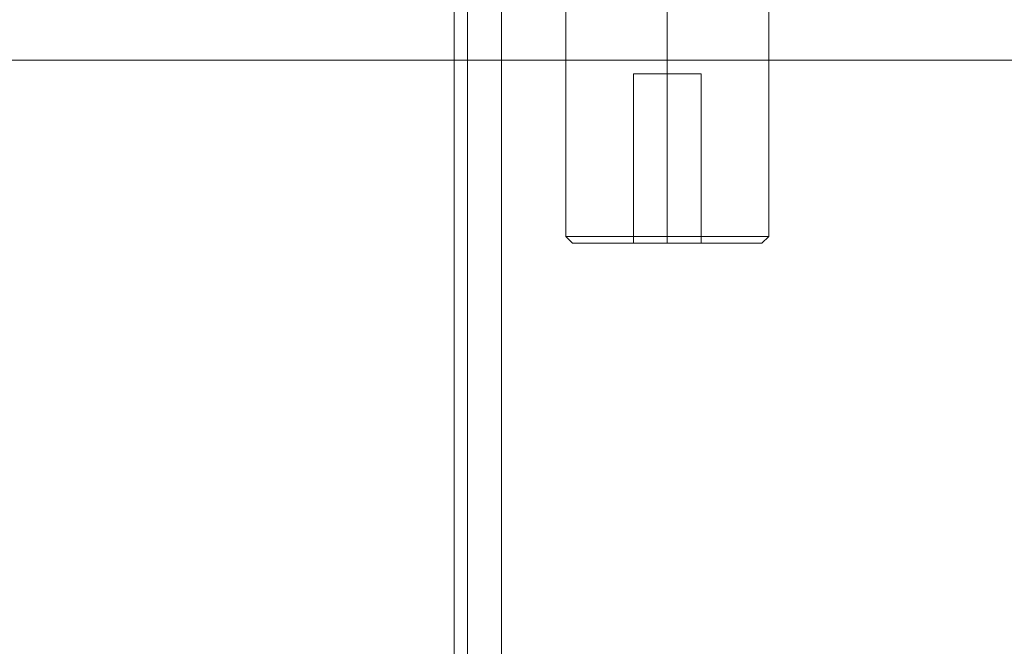
# Model space of a CAD drawing. Extents: x -123022 to 24613, y -6177 to 17283.
# Drawn here: x -109327 to -109182, y 602 to 695 of the extents above; entities that cross this region are included whole.
import ezdxf

# ---------------------------------------------------------------- set-up
doc = ezdxf.new("R2010")
doc.units = 0
doc.header["$LTSCALE"] = 130.68
doc.linetypes.add('CENTER2', pattern=[28.575, 19.05, -3.175, 3.175, -3.175])
doc.linetypes.add('HIDDEN2', pattern=[4.7625, 3.175, -1.5875])
doc.layers.get('0').update_dxf_attribs({"linetype": 'CONTINUOUS'})
doc.layers.add('1', color=7, linetype='CONTINUOUS')

# ---------------------------------------------------------------- blocks, each defined once
blk = doc.blocks.new('b', base_point=(4043.72, 3349.21))
at = {"color": 0, "linetype": 'Continuous', "lineweight": 0}
blk.add_line((3092.52, 3471.37), (3092.52, 3899.37), dxfattribs=at)
blk = doc.blocks.new('a2', base_point=(5236.519, 3416.194))
at = {"color": 0, "linetype": 'Continuous', "lineweight": 0}
for p, q in [((3109.016, 3696.058), (3109.016, 3582.058)), ((3139.016, 3696.058), (3139.016, 3582.058)), ((3094.516, 3396.058), (3094.516, 3686.058)), ((3099.516, 3396.058), (3099.516, 3686.058)), ((3109.016, 3582.058), (3124.016, 3582.058)), ((3110.016, 3581.058), (3109.016, 3582.058)), ((3124.016, 3582.058), (3139.016, 3582.058)), ((3138.016, 3581.058), (3139.016, 3582.058)), ((3110.016, 3581.058), (3124.016, 3581.058)), ((3124.016, 3581.058), (3138.016, 3581.058))]:
    blk.add_line(p, q, dxfattribs=at)
at = {"color": 0, "linetype": 'HIDDEN2', "lineweight": 0}
for p, q in [((3119.016, 3581.058), (3119.016, 3606.058)), ((3119.016, 3606.058), (3129.016, 3606.058)), ((3129.016, 3581.058), (3129.016, 3606.058))]:
    blk.add_line(p, q, dxfattribs=at)
at = {"layer": '1', "color": 0, "linetype": 'CENTER2', "lineweight": 0}
blk.add_line((3124.016, 3581.058), (3124.016, 3911.058), dxfattribs=at)
blk = doc.blocks.new('a4', base_point=(3509.73, 3588.46))
at = {"color": 0, "linetype": 'Continuous', "lineweight": 0}
blk.add_line((3438.02, 3608.06), (2806.52, 3608.06), dxfattribs=at)
blk = doc.blocks.new('a6', base_point=(3509.73, 3588.46))
at = {"color": 0, "linetype": 'Continuous', "lineweight": 0}
blk.add_line((3438.02, 3608.06), (2806.52, 3608.06), dxfattribs=at)
blk = doc.blocks.new('COCLEA', base_point=(3049.27, 3803.17))
at = {"color": 0, "linetype": 'Continuous', "lineweight": 0}
for name in ['a4', 'a6']:
    blk.add_blockref(name, (3509.73, 3588.46), dxfattribs=at)

msp = doc.modelspace()

# ---------------------------------------------------------------- block references
at = {"layer": '1', "color": 3, "lineweight": 25}
for name, p in [('b', (-108312.024, 430.026, 4878606763.364)), ('a2', (-107119.223, 497.013, 4878606763.364)), ('COCLEA', (-109306.476, 883.99, 4878606763.364))]:
    msp.add_blockref(name, p, dxfattribs=at)

doc.saveas('drawing.dxf')
